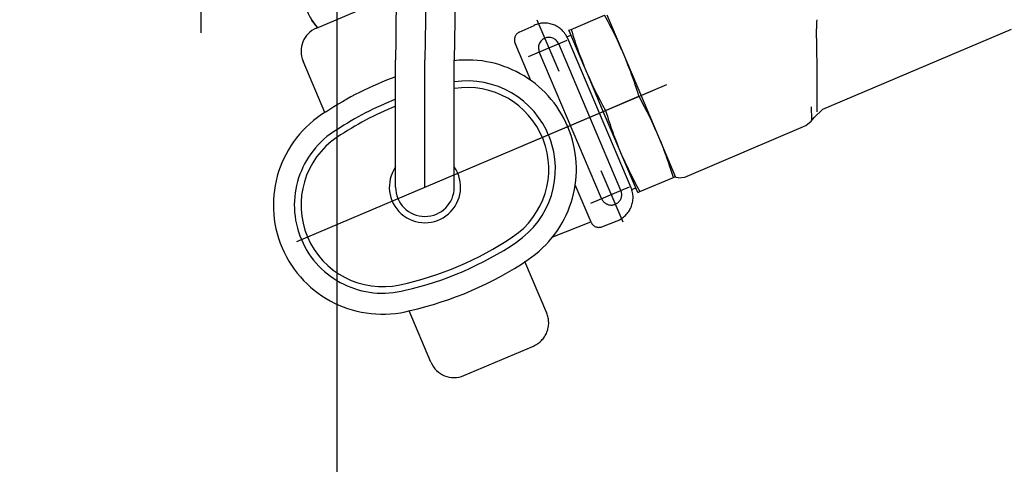
# Model space of a CAD drawing. Units: millimetres. Extents: x 1115 to 7409, y 792 to 5879.
# Drawn here: x 6791 to 6908, y 4271 to 4324 of the extents above; entities that cross this region are included whole.
import ezdxf

# ---------------------------------------------------------------- set-up
doc = ezdxf.new("R2010")
doc.units = ezdxf.units.MM
doc.header["$LTSCALE"] = 20
doc.linetypes.add('gen4a', pattern=[16.25, 9.75, -1.5, 1, -1.5, 1, -1.5])
doc.layers.add('4A', color=3, linetype='gen4a')
doc.layers.add('AM_5', color=3, linetype='Continuous', lineweight=25)
doc.styles.get("Standard").update_dxf_attribs({"font": 'ISOCP.SHX'})
doc.dimstyles.new('AM_DIN$0', dxfattribs={"dimscale": 10, "dimtxt": 3.5, "dimasz": 2.5, "dimexe": 1, "dimexo": 1, "dimgap": 1.5, "dimtad": 1, "dimdsep": 46, "dimtxsty": 'STANDARD', "dimcen": 0, "dimclrd": 256, "dimclre": 256, "dimclrt": 2, "dimadec": 0, "dimazin": 2, "dimtp": 0.1, "dimtm": 0.1, "dimtfac": 0.71, "dimtdec": 3, "dimtmove": 0, "dimatfit": 3, "dimfxl": 1, "dimlwd": -1, "dimlwe": -1, "dimarcsym": 0})
doc.dimstyles.new('AM_ISO$0', dxfattribs={"dimtxt": 3.5, "dimasz": 2.5, "dimexe": 1, "dimexo": 1, "dimgap": 1.5, "dimtad": 1, "dimdsep": 46, "dimtxsty": 'STANDARD', "dimcen": 0, "dimclrd": 256, "dimclre": 256, "dimclrt": 2, "dimadec": 0, "dimazin": 2, "dimtp": 0.1, "dimtm": 0.1, "dimtfac": 0.71, "dimtdec": 3, "dimtmove": 0, "dimatfit": 3, "dimfxl": 1, "dimlwd": -1, "dimlwe": -1, "dimarcsym": 0})

# ---------------------------------------------------------------- blocks, each defined once
blk = doc.blocks.new('*D30')
at = {"layer": 'AM_5', "transparency": 16777216}
for p, q in [((2028.37, 4962.25), (2028.37, 3147.77)), ((6828.37, 4888.25), (6828.37, 3147.77)), ((2078.37, 3167.77), (6778.37, 3167.77))]:
    blk.add_line(p, q, dxfattribs=at)
for points in [[(2078.37, 3176.11), (2078.37, 3159.44), (2028.37, 3167.77)], [(6778.37, 3176.11), (6778.37, 3159.44), (6828.37, 3167.77)]]:
    blk.add_solid(points, dxfattribs=at)
at = {"layer": 'DEFPOINTS', "color": 0, "transparency": 16777216}
for p in [(2028.37, 4982.25), (6828.37, 4908.25), (6828.37, 3167.77)]:
    blk.add_point(p, dxfattribs=at)
at = {"layer": 'AM_5', "color": 2, "transparency": 16777216, "insert": (4506.21, 3232.77), "char_height": 70, "attachment_point": 5}
blk.add_mtext('4800', dxfattribs=at)
blk = doc.blocks.new('*D31')
at = {"layer": 'AM_5', "transparency": 16777216}
for p, q in [((1777.02, 4269.93), (1777.02, 2973.26)), ((7079.71, 4257.93), (7079.71, 2973.26)), ((1827.02, 2993.26), (7029.71, 2993.26))]:
    blk.add_line(p, q, dxfattribs=at)
for points in [[(1827.02, 3001.59), (1827.02, 2984.92), (1777.02, 2993.26)], [(7029.71, 3001.59), (7029.71, 2984.92), (7079.71, 2993.26)]]:
    blk.add_solid(points, dxfattribs=at)
at = {"layer": 'DEFPOINTS', "color": 0, "transparency": 16777216}
for p in [(1777.02, 4289.93), (7079.71, 4277.93), (7079.71, 2993.26)]:
    blk.add_point(p, dxfattribs=at)
at = {"layer": 'AM_5', "color": 2, "transparency": 16777216, "insert": (4523.56, 3058.26), "char_height": 70, "attachment_point": 5}
blk.add_mtext('5303', dxfattribs=at)
blk = doc.blocks.new('0154.81.17_links')
at = {"layer": '4A'}
for p, q in [((2874.03, 7083.34), (2874.03, 7149.92)), ((2887.76, 7083.9), (2892.44, 7085.89)), ((2887.31, 7084.72), (2887.19, 7084.91)), ((2887.44, 7084.54), (2887.31, 7084.72)), ((2887.58, 7084.36), (2887.44, 7084.54)), ((2916.68, 7078.73), (2914.09, 7084.84)), ((2918.12, 7083.75), (2922.11, 7085.45)), ((2922.46, 7084.8), (2922.11, 7085.43)), ((2926.55, 7075.71), (2922.41, 7085.44)), ((2922.78, 7084.19), (2922.46, 7084.8)), ((2887.73, 7084.18), (2887.58, 7084.36)), ((2887.88, 7084.01), (2887.73, 7084.18)), ((2911.94, 7083.41), (2913.71, 7084.22)), ((2917.86, 7083.64), (2918.12, 7083.75)), ((2917.88, 7083.58), (2917.86, 7083.64)), ((2919.63, 7079.46), (2917.88, 7083.58)), ((2918.12, 7083.75), (2918.23, 7083.4)), ((2918.23, 7083.4), (2918.34, 7083.05)), ((2923.08, 7083.6), (2922.78, 7084.19)), ((2923.37, 7083.03), (2923.08, 7083.6)), ((2947.42, 7081.56), (2947.38, 7083.8)), ((2948.14, 7074.23), (2970.63, 7083.78)), ((2913.33, 7077.66), (2911.44, 7082.11)), ((2913.05, 7080.52), (2917.67, 7082.48)), ((2917.63, 7082.87), (2918.1, 7083.07)), ((2925.27, 7064.88), (2917.72, 7082.67)), ((2918.34, 7083.05), (2918.44, 7082.72)), ((2918.44, 7082.72), (2918.55, 7082.39)), ((2918.55, 7082.39), (2918.66, 7082.07)), ((2923.64, 7082.47), (2923.37, 7083.03)), ((2923.89, 7081.92), (2923.64, 7082.47)), ((2921.76, 7063.57), (2914.33, 7081.06)), ((2924.06, 7064.55), (2916.64, 7082.04)), ((2918.66, 7082.07), (2918.77, 7081.76)), ((2918.77, 7081.76), (2918.88, 7081.45)), ((2918.88, 7081.45), (2918.98, 7081.15)), ((2918.98, 7081.15), (2919.09, 7080.85)), ((2924.14, 7081.37), (2923.89, 7081.92)), ((2888.77, 7073.84), (2886.17, 7079.97)), ((2897.2, 7064.95), (2897.2, 7080.09)), ((2900.7, 7064.95), (2900.7, 7080.09)), ((2904.2, 7064.95), (2904.2, 7080.09)), ((2919.09, 7080.85), (2919.2, 7080.56)), ((2919.2, 7080.56), (2919.31, 7080.27)), ((2919.31, 7080.27), (2919.42, 7079.99)), ((2919.42, 7079.99), (2919.63, 7079.46)), ((2924.9, 7079.54), (2924.69, 7080.07)), ((2920.18, 7078.16), (2919.63, 7079.46)), ((2925.01, 7079.26), (2924.9, 7079.54)), ((2925.12, 7078.97), (2925.01, 7079.26)), ((2925.23, 7078.68), (2925.12, 7078.97)), ((2925.34, 7078.38), (2925.23, 7078.68)), ((2921.96, 7073.98), (2920.18, 7078.16)), ((2920.18, 7078.16), (2920.43, 7077.61)), ((2920.43, 7077.61), (2920.69, 7077.06)), ((2925.45, 7078.08), (2925.34, 7078.38)), ((2925.56, 7077.78), (2925.45, 7078.08)), ((2925.66, 7077.46), (2925.56, 7077.78)), ((2925.77, 7077.14), (2925.66, 7077.46)), ((2885.43, 7058.47), (2927.87, 7076.48)), ((2912.2, 7069.83), (2929.52, 7077.19)), ((2920.69, 7077.06), (2920.96, 7076.5)), ((2920.96, 7076.5), (2921.24, 7075.93)), ((2925.88, 7076.81), (2925.77, 7077.14)), ((2925.99, 7076.48), (2925.88, 7076.81)), ((2926.1, 7076.13), (2925.99, 7076.48)), ((2921.24, 7075.93), (2921.54, 7075.34)), ((2921.54, 7075.34), (2921.87, 7074.73)), ((2922.22, 7074.09), (2926.21, 7075.78)), ((2926.21, 7075.78), (2926.1, 7076.13)), ((2926.22, 7075.77), (2926.21, 7075.78)), ((2926.56, 7075.13), (2926.22, 7075.77)), ((2930.62, 7066.11), (2926.55, 7075.71)), ((2926.88, 7074.53), (2926.56, 7075.13)), ((2921.87, 7074.73), (2922.21, 7074.1)), ((2923.73, 7069.79), (2921.96, 7073.98)), ((2922.21, 7074.1), (2922.22, 7074.09)), ((2922.22, 7074.09), (2922.33, 7073.73)), ((2927.18, 7073.94), (2926.88, 7074.53)), ((2927.47, 7073.37), (2927.18, 7073.94)), ((2946.81, 7072.99), (2946.79, 7074.5)), ((2947.11, 7073.26), (2948.14, 7074.23)), ((2947.45, 7073.94), (2947.45, 7073.94)), ((2922.33, 7073.73), (2922.44, 7073.39)), ((2922.44, 7073.39), (2922.55, 7073.05)), ((2922.55, 7073.05), (2922.66, 7072.72)), ((2922.66, 7072.72), (2922.76, 7072.4)), ((2927.74, 7072.81), (2927.47, 7073.37)), ((2928, 7072.25), (2927.74, 7072.81)), ((2946.09, 7072.28), (2946.72, 7072.79)), ((2946.72, 7072.79), (2947.11, 7073.26)), ((2922.76, 7072.4), (2922.87, 7072.09)), ((2922.87, 7072.09), (2922.98, 7071.78)), ((2922.98, 7071.78), (2923.09, 7071.48)), ((2928.24, 7071.71), (2928, 7072.25)), ((2931.66, 7066.15), (2946.09, 7072.28)), ((2923.09, 7071.48), (2923.19, 7071.19)), ((2923.19, 7071.19), (2923.3, 7070.89)), ((2923.3, 7070.89), (2923.41, 7070.61)), ((2923.41, 7070.61), (2923.52, 7070.32)), ((2929.01, 7069.88), (2928.8, 7070.41)), ((2923.52, 7070.32), (2923.73, 7069.79)), ((2924.28, 7068.49), (2923.73, 7069.79)), ((2929.12, 7069.59), (2929.01, 7069.88)), ((2929.23, 7069.31), (2929.12, 7069.59)), ((2929.33, 7069.01), (2929.23, 7069.31)), ((2926.03, 7064.38), (2924.28, 7068.49)), ((2924.28, 7068.49), (2924.53, 7067.95)), ((2929.44, 7068.72), (2929.33, 7069.01)), ((2929.55, 7068.42), (2929.44, 7068.72)), ((2929.66, 7068.11), (2929.55, 7068.42)), ((2929.77, 7067.8), (2929.66, 7068.11)), ((2924.31, 7060.76), (2921.71, 7066.88)), ((2924.53, 7067.95), (2924.79, 7067.39)), ((2924.79, 7067.39), (2925.06, 7066.83)), ((2925.06, 7066.83), (2925.35, 7066.26)), ((2929.87, 7067.48), (2929.77, 7067.8)), ((2929.98, 7067.15), (2929.87, 7067.48)), ((2930.09, 7066.81), (2929.98, 7067.15)), ((2925.35, 7066.26), (2925.65, 7065.67)), ((2925.65, 7065.67), (2925.97, 7065.07)), ((2926.32, 7064.42), (2930.31, 7066.11)), ((2930.2, 7066.47), (2930.09, 7066.81)), ((2930.31, 7066.11), (2930.2, 7066.47)), ((2930.31, 7066.11), (2930.57, 7066.22)), ((2930.57, 7066.22), (2930.54, 7066.29)), ((2930.89, 7066.05), (2930.62, 7066.11)), ((2930.89, 7066.05), (2931.66, 7066.15)), ((2920.51, 7060.76), (2918.62, 7065.21)), ((2920.47, 7063.03), (2925.09, 7064.99)), ((2925.35, 7064.68), (2925.82, 7064.88)), ((2925.97, 7065.07), (2926.31, 7064.43)), ((2926.06, 7064.31), (2926.03, 7064.38)), ((2926.06, 7064.31), (2926.32, 7064.42)), ((2926.31, 7064.43), (2926.32, 7064.42)), ((2915.94, 7059.02), (2920.49, 7060.79)), ((2921.79, 7060.22), (2923.6, 7060.92)), ((2915.21, 7049.93), (2912.61, 7056.06)), ((2901.41, 7044.07), (2898.81, 7050.2)), ((2905.34, 7042.48), (2913.63, 7046))]:
    blk.add_line(p, q, dxfattribs=at)
for centre, radius, start, end in [((3150.7, 7080.09), 253.5, 145.5086, 180), ((3150.7, 7080.09), 250, 145.5093, 180), ((3150.7, 7080.09), 246.5, 145.5093, 180), ((2892.68, 7088.39), 6.5, 196.6018, 222.8626), ((2914.96, 7081.5), 3, 23, 114.7301), ((2963.88, 7084.11), 16.5, 177.2559, 181.0576), ((2888.93, 7081.14), 3, 113, 203), ((2912.36, 7082.5), 1, 114.7301, 202.9996), ((2915.48, 7081.55), 1.25, 23, 203), ((2593.34, 7076.19), 354.12, 359.6363, 0.8685), ((2905.75, 7067.1), 13, 303.878, 96.851), ((2911.84, 7038.74), 42, 110.3993, 123.1591), ((2905.75, 7067.1), 10.5, 303.8781, 98.4931), ((2905.73, 7067.09), 9.73, 303.8781, 99.031), ((2911.84, 7038.74), 39.5, 111.754, 123.2088), ((2895.63, 7062.8), 13, 121.2505, 284.751), ((2911.82, 7038.73), 38.73, 112.1731, 123.8625), ((2895.63, 7062.8), 10.5, 121.0734, 284.9245), ((2895.65, 7062.81), 9.73, 123.8104, 282.1896), ((2900.7, 7064.95), 4.25, 145.4397, 34.5603), ((2900.7, 7064.95), 3.5, 180, 360), ((2922.91, 7064.06), 1.25, 203, 23), ((2922.51, 7063.72), 3, 291.27, 22.8603), ((2921.43, 7061.15), 1, 203.0001, 291.2696), ((2889.56, 7091.16), 38.73, 282.1375, 303.8795), ((2889.59, 7091.17), 39.5, 282.7908, 303.9024), ((2889.59, 7091.17), 42, 282.8413, 303.8794), ((2912.45, 7048.76), 3, 293, 23), ((2904.17, 7045.24), 3, 203, 293)]:
    blk.add_arc(centre, radius, start, end, dxfattribs=at)
blk = doc.blocks.new('*D32')
at = {"layer": 'AM_5', "transparency": 16777216}
for p, q in [((6848.37, 4914.45), (7400.14, 4914.45)), ((7380.14, 4864.45), (7380.14, 3734.75)), ((6728.37, 3684.75), (7400.14, 3684.75))]:
    blk.add_line(p, q, dxfattribs=at)
for points in [[(7371.81, 4864.45), (7388.47, 4864.45), (7380.14, 4914.45)], [(7371.81, 3734.75), (7388.47, 3734.75), (7380.14, 3684.75)]]:
    blk.add_solid(points, dxfattribs=at)
at = {"layer": 'DEFPOINTS', "color": 0, "transparency": 16777216}
for p in [(6828.37, 4914.45), (6708.37, 3684.75), (7380.14, 3684.75)]:
    blk.add_point(p, dxfattribs=at)
at = {"layer": 'AM_5', "color": 2, "transparency": 16777216, "insert": (7315.13, 4179.83), "char_height": 70, "attachment_point": 5, "rotation": 90}
blk.add_mtext('1230', dxfattribs=at)

msp = doc.modelspace()

# ---------------------------------------------------------------- block references
at = {"rotation": 359.9986285164488}
msp.add_blockref('0154.81.17_links', (3938, -2760.7), dxfattribs=at)

# ---------------------------------------------------------------- dimensions: what is measured, and where the dimension line sits
at = {"layer": 'AM_5'}
for base, p1, p2, dimstyle, picture, middle in [((6828.37, 3167.77), (2028.37, 4982.25), (6828.37, 4908.25), 'AM_ISO$0', '*D30', (4506.21, 3167.77)), ((7079.71, 2993.26), (1777.02, 4289.93), (7079.71, 4277.93), 'AM_DIN$0', '*D31', (4523.56, 2993.26))]:
    dim = msp.add_linear_dim(base=base, p1=p1, p2=p2, dimstyle=dimstyle, override={"dimscale": 20, "dimdec": 0}, dxfattribs=at)
    dim.commit()
    dim.dimension.update_dxf_attribs({"geometry": picture, "text_midpoint": middle, "dimtype": 160})
dim = msp.add_linear_dim(base=(7380.14, 3684.75), p1=(6828.37, 4914.45), p2=(6708.37, 3684.75), angle=90, dimstyle='AM_ISO$0', override={"dimscale": 20, "dimdec": 0}, dxfattribs=at)
dim.commit()
dim.dimension.update_dxf_attribs({"geometry": '*D32', "text_midpoint": (7380.14, 4179.83), "dimtype": 160})

doc.saveas('drawing.dxf')
